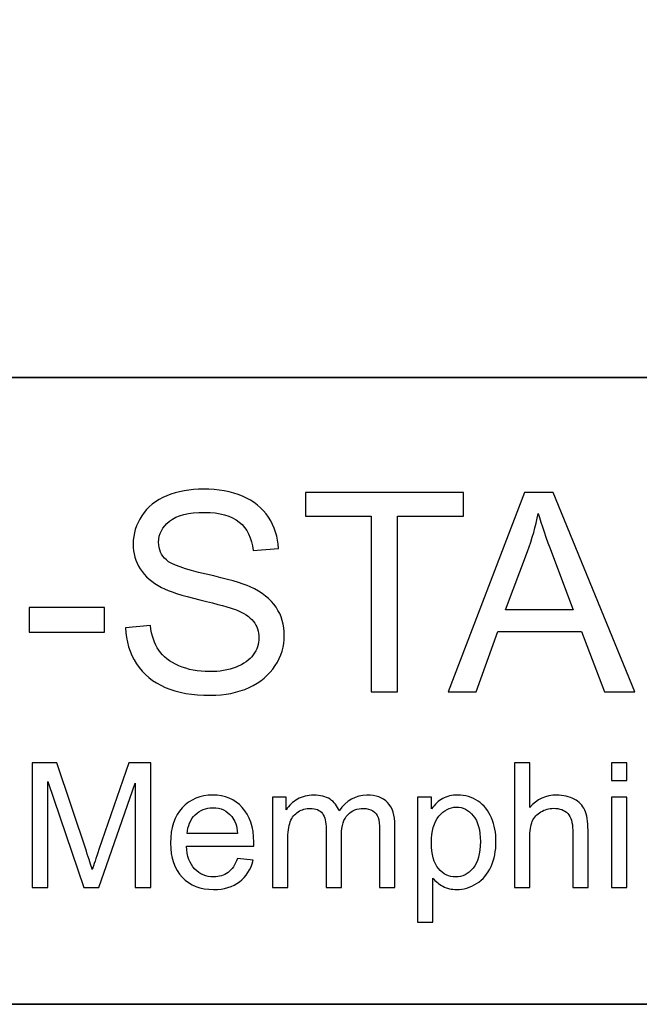
# Model space of a CAD drawing. Units: inches. Extents: x -5 to 5, y -3.7 to 3.7.
# Drawn here: x -4.1 to -3.6, y -3.7 to -3 of the extents above; entities that cross this region are included whole.
import ezdxf

# ---------------------------------------------------------------- set-up
doc = ezdxf.new("R2010")
doc.units = ezdxf.units.IN
doc.header["$MEASUREMENT"] = 0
doc.layers.add('Layer 1', color=7, linetype='Continuous')

msp = doc.modelspace()

# ---------------------------------------------------------------- linework, layer by layer
at = {"layer": 'Layer 1', "color": 250, "lineweight": 35}
msp.add_lwpolyline([(-4.96898, -3.74913), (5.03102, -3.74913), (5.03102, 3.74046), (-4.96898, 3.74046), (-4.96898, -3.74913)], close=True, dxfattribs=at)
msp.add_open_spline([(-4.99614, -3.24913), (-4.99614, -3.24913), (5.00386, -3.24913), (5.00386, -3.24913)], degree=3, dxfattribs=at)
at = {"layer": 'Layer 1', "color": 250}
for points, knots in [([(-4.03868, -3.44888), (-4.03868, -3.44888), (-4.01883, -3.44714), (-4.01883, -3.44714), (-4.01883, -3.44714), (-4.01791, -3.4551), (-4.01572, -3.46162), (-4.01228, -3.46673), (-4.01228, -3.46673), (-4.00883, -3.47184), (-4.0035, -3.47595), (-3.99628, -3.4791), (-3.99628, -3.4791), (-3.98905, -3.48225), (-3.98091, -3.4838), (-3.97187, -3.4838), (-3.97187, -3.4838), (-3.96383, -3.4838), (-3.95676, -3.48262), (-3.95061, -3.48025), (-3.95061, -3.48025), (-3.94446, -3.47784), (-3.93987, -3.47458), (-3.93687, -3.47043), (-3.93687, -3.47043), (-3.93387, -3.46625), (-3.93235, -3.46173), (-3.93235, -3.4568), (-3.93235, -3.4568), (-3.93235, -3.4518), (-3.93379, -3.44747), (-3.93672, -3.44373), (-3.93672, -3.44373), (-3.93961, -3.43999), (-3.94439, -3.43688), (-3.95102, -3.43436), (-3.95102, -3.43436), (-3.95531, -3.43269), (-3.96472, -3.4301), (-3.97935, -3.42658), (-3.97935, -3.42658), (-3.99394, -3.42306), (-4.0042, -3.41977), (-4.01005, -3.41665), (-4.01005, -3.41665), (-4.01765, -3.41269), (-4.02331, -3.40773), (-4.02705, -3.40184), (-4.02705, -3.40184), (-4.03076, -3.39595), (-4.03261, -3.38936), (-4.03261, -3.38203), (-4.03261, -3.38203), (-4.03261, -3.37403), (-4.03035, -3.36651), (-4.02579, -3.35954), (-4.02579, -3.35954), (-4.02124, -3.35254), (-4.01457, -3.34725), (-4.00583, -3.34362), (-4.00583, -3.34362), (-3.99705, -3.34003), (-3.98735, -3.33821), (-3.97665, -3.33821), (-3.97665, -3.33821), (-3.96483, -3.33821), (-3.95446, -3.3401), (-3.94542, -3.34391), (-3.94542, -3.34391), (-3.93642, -3.34769), (-3.9295, -3.35329), (-3.92465, -3.36066), (-3.92465, -3.36066), (-3.91983, -3.36803), (-3.9172, -3.3764), (-3.91683, -3.38573), (-3.91683, -3.38573), (-3.91683, -3.38573), (-3.93702, -3.38725), (-3.93702, -3.38725), (-3.93702, -3.38725), (-3.93813, -3.37721), (-3.94179, -3.36958), (-3.94805, -3.36447), (-3.94805, -3.36447), (-3.95431, -3.35932), (-3.96354, -3.35677), (-3.97576, -3.35677), (-3.97576, -3.35677), (-3.9885, -3.35677), (-3.99776, -3.3591), (-4.00361, -3.36377), (-4.00361, -3.36377), (-4.00942, -3.36843), (-4.01235, -3.37406), (-4.01235, -3.38062), (-4.01235, -3.38062), (-4.01235, -3.38636), (-4.01028, -3.39106), (-4.00616, -3.39473), (-4.00616, -3.39473), (-4.00209, -3.39843), (-3.99153, -3.40221), (-3.97442, -3.40606), (-3.97442, -3.40606), (-3.95731, -3.40995), (-3.94557, -3.41332), (-3.9392, -3.41621), (-3.9392, -3.41621), (-3.92994, -3.42051), (-3.92309, -3.42591), (-3.91868, -3.43243), (-3.91868, -3.43243), (-3.91428, -3.43899), (-3.91209, -3.44654), (-3.91209, -3.45506), (-3.91209, -3.45506), (-3.91209, -3.46354), (-3.9145, -3.47151), (-3.91935, -3.47899), (-3.91935, -3.47899), (-3.9242, -3.48647), (-3.93117, -3.49228), (-3.94024, -3.49647), (-3.94024, -3.49647), (-3.94931, -3.50062), (-3.95954, -3.50269), (-3.97087, -3.50269), (-3.97087, -3.50269), (-3.98528, -3.50269), (-3.99735, -3.50062), (-4.00705, -3.49639), (-4.00705, -3.49639), (-4.01679, -3.49221), (-4.02442, -3.48591), (-4.02998, -3.47747), (-4.02998, -3.47747), (-4.0355, -3.46906), (-4.03842, -3.45951), (-4.03868, -3.44888)], [0, 0, 0, 0, 0.027778, 0.027778, 0.027778, 0.027778, 0.055556, 0.055556, 0.055556, 0.055556, 0.083333, 0.083333, 0.083333, 0.083333, 0.111111, 0.111111, 0.111111, 0.111111, 0.138889, 0.138889, 0.138889, 0.138889, 0.166667, 0.166667, 0.166667, 0.166667, 0.194444, 0.194444, 0.194444, 0.194444, 0.222222, 0.222222, 0.222222, 0.222222, 0.25, 0.25, 0.25, 0.25, 0.277778, 0.277778, 0.277778, 0.277778, 0.305556, 0.305556, 0.305556, 0.305556, 0.333333, 0.333333, 0.333333, 0.333333, 0.361111, 0.361111, 0.361111, 0.361111, 0.388889, 0.388889, 0.388889, 0.388889, 0.416667, 0.416667, 0.416667, 0.416667, 0.444444, 0.444444, 0.444444, 0.444444, 0.472222, 0.472222, 0.472222, 0.472222, 0.5, 0.5, 0.5, 0.5, 0.527778, 0.527778, 0.527778, 0.527778, 0.555556, 0.555556, 0.555556, 0.555556, 0.583333, 0.583333, 0.583333, 0.583333, 0.611111, 0.611111, 0.611111, 0.611111, 0.638889, 0.638889, 0.638889, 0.638889, 0.666667, 0.666667, 0.666667, 0.666667, 0.694444, 0.694444, 0.694444, 0.694444, 0.722222, 0.722222, 0.722222, 0.722222, 0.75, 0.75, 0.75, 0.75, 0.777778, 0.777778, 0.777778, 0.777778, 0.805556, 0.805556, 0.805556, 0.805556, 0.833333, 0.833333, 0.833333, 0.833333, 0.861111, 0.861111, 0.861111, 0.861111, 0.888889, 0.888889, 0.888889, 0.888889, 0.916667, 0.916667, 0.916667, 0.916667, 0.944444, 0.944444, 0.944444, 0.944444, 1, 1, 1, 1]), ([(-3.84283, -3.49999), (-3.84283, -3.49999), (-3.84283, -3.35969), (-3.84283, -3.35969), (-3.84283, -3.35969), (-3.84283, -3.35969), (-3.89524, -3.35969), (-3.89524, -3.35969), (-3.89524, -3.35969), (-3.89524, -3.35969), (-3.89524, -3.34092), (-3.89524, -3.34092), (-3.89524, -3.34092), (-3.89524, -3.34092), (-3.76917, -3.34092), (-3.76917, -3.34092), (-3.76917, -3.34092), (-3.76917, -3.34092), (-3.76917, -3.35969), (-3.76917, -3.35969), (-3.76917, -3.35969), (-3.76917, -3.35969), (-3.8218, -3.35969), (-3.8218, -3.35969), (-3.8218, -3.35969), (-3.8218, -3.35969), (-3.8218, -3.49999), (-3.8218, -3.49999), (-3.8218, -3.49999), (-3.8218, -3.49999), (-3.84283, -3.49999), (-3.84283, -3.49999)], [0, 0, 0, 0, 0.111111, 0.111111, 0.111111, 0.111111, 0.222222, 0.222222, 0.222222, 0.222222, 0.333333, 0.333333, 0.333333, 0.333333, 0.444444, 0.444444, 0.444444, 0.444444, 0.555556, 0.555556, 0.555556, 0.555556, 0.666667, 0.666667, 0.666667, 0.666667, 0.777778, 0.777778, 0.777778, 0.777778, 1, 1, 1, 1]), ([(-3.78154, -3.49999), (-3.78154, -3.49999), (-3.72043, -3.34092), (-3.72043, -3.34092), (-3.72043, -3.34092), (-3.72043, -3.34092), (-3.69776, -3.34092), (-3.69776, -3.34092), (-3.69776, -3.34092), (-3.69776, -3.34092), (-3.63265, -3.49999), (-3.63265, -3.49999), (-3.63265, -3.49999), (-3.63265, -3.49999), (-3.65665, -3.49999), (-3.65665, -3.49999), (-3.65665, -3.49999), (-3.65665, -3.49999), (-3.6752, -3.4518), (-3.6752, -3.4518), (-3.6752, -3.4518), (-3.6752, -3.4518), (-3.74172, -3.4518), (-3.74172, -3.4518), (-3.74172, -3.4518), (-3.74172, -3.4518), (-3.75917, -3.49999), (-3.75917, -3.49999), (-3.75917, -3.49999), (-3.75917, -3.49999), (-3.78154, -3.49999), (-3.78154, -3.49999)], [0, 0, 0, 0, 0.111111, 0.111111, 0.111111, 0.111111, 0.222222, 0.222222, 0.222222, 0.222222, 0.333333, 0.333333, 0.333333, 0.333333, 0.444444, 0.444444, 0.444444, 0.444444, 0.555556, 0.555556, 0.555556, 0.555556, 0.666667, 0.666667, 0.666667, 0.666667, 0.777778, 0.777778, 0.777778, 0.777778, 1, 1, 1, 1]), ([(-3.73565, -3.43465), (-3.73565, -3.43465), (-3.68168, -3.43465), (-3.68168, -3.43465), (-3.68168, -3.43465), (-3.68168, -3.43465), (-3.69831, -3.39062), (-3.69831, -3.39062), (-3.69831, -3.39062), (-3.70335, -3.37725), (-3.70713, -3.36625), (-3.70957, -3.35762), (-3.70957, -3.35762), (-3.71161, -3.36784), (-3.71446, -3.37795), (-3.71817, -3.38803), (-3.71817, -3.38803), (-3.71817, -3.38803), (-3.73565, -3.43465), (-3.73565, -3.43465)], [0, 0, 0, 0, 0.166667, 0.166667, 0.166667, 0.166667, 0.333333, 0.333333, 0.333333, 0.333333, 0.5, 0.5, 0.5, 0.5, 0.666667, 0.666667, 0.666667, 0.666667, 1, 1, 1, 1]), ([(-4.11565, -3.45225), (-4.11565, -3.45225), (-4.11565, -3.43262), (-4.11565, -3.43262), (-4.11565, -3.43262), (-4.11565, -3.43262), (-4.05561, -3.43262), (-4.05561, -3.43262), (-4.05561, -3.43262), (-4.05561, -3.43262), (-4.05561, -3.45225), (-4.05561, -3.45225), (-4.05561, -3.45225), (-4.05561, -3.45225), (-4.11565, -3.45225), (-4.11565, -3.45225)], [0, 0, 0, 0, 0.2, 0.2, 0.2, 0.2, 0.4, 0.4, 0.4, 0.4, 0.6, 0.6, 0.6, 0.6, 1, 1, 1, 1]), ([(-4.11331, -3.65594), (-4.11331, -3.65594), (-4.11331, -3.55652), (-4.11331, -3.55652), (-4.11331, -3.55652), (-4.11331, -3.55652), (-4.0935, -3.55652), (-4.0935, -3.55652), (-4.0935, -3.55652), (-4.0935, -3.55652), (-4.06998, -3.62691), (-4.06998, -3.62691), (-4.06998, -3.62691), (-4.0678, -3.63346), (-4.0662, -3.63837), (-4.06523, -3.64163), (-4.06523, -3.64163), (-4.0641, -3.63802), (-4.06234, -3.6327), (-4.05993, -3.62569), (-4.05993, -3.62569), (-4.05993, -3.62569), (-4.03613, -3.55652), (-4.03613, -3.55652), (-4.03613, -3.55652), (-4.03613, -3.55652), (-4.01843, -3.55652), (-4.01843, -3.55652), (-4.01843, -3.55652), (-4.01843, -3.55652), (-4.01843, -3.65594), (-4.01843, -3.65594), (-4.01843, -3.65594), (-4.01843, -3.65594), (-4.03111, -3.65594), (-4.03111, -3.65594), (-4.03111, -3.65594), (-4.03111, -3.65594), (-4.03111, -3.57272), (-4.03111, -3.57272), (-4.03111, -3.57272), (-4.03111, -3.57272), (-4.06, -3.65594), (-4.06, -3.65594), (-4.06, -3.65594), (-4.06, -3.65594), (-4.07187, -3.65594), (-4.07187, -3.65594), (-4.07187, -3.65594), (-4.07187, -3.65594), (-4.10063, -3.57131), (-4.10063, -3.57131), (-4.10063, -3.57131), (-4.10063, -3.57131), (-4.10063, -3.65594), (-4.10063, -3.65594), (-4.10063, -3.65594), (-4.10063, -3.65594), (-4.11331, -3.65594), (-4.11331, -3.65594)], [0, 0, 0, 0, 0.0625, 0.0625, 0.0625, 0.0625, 0.125, 0.125, 0.125, 0.125, 0.1875, 0.1875, 0.1875, 0.1875, 0.25, 0.25, 0.25, 0.25, 0.3125, 0.3125, 0.3125, 0.3125, 0.375, 0.375, 0.375, 0.375, 0.4375, 0.4375, 0.4375, 0.4375, 0.5, 0.5, 0.5, 0.5, 0.5625, 0.5625, 0.5625, 0.5625, 0.625, 0.625, 0.625, 0.625, 0.6875, 0.6875, 0.6875, 0.6875, 0.75, 0.75, 0.75, 0.75, 0.8125, 0.8125, 0.8125, 0.8125, 0.875, 0.875, 0.875, 0.875, 1, 1, 1, 1]), ([(-3.72857, -3.65594), (-3.72857, -3.65594), (-3.72857, -3.55652), (-3.72857, -3.55652), (-3.72857, -3.55652), (-3.72857, -3.55652), (-3.71637, -3.55652), (-3.71637, -3.55652), (-3.71637, -3.55652), (-3.71637, -3.55652), (-3.71637, -3.59219), (-3.71637, -3.59219), (-3.71637, -3.59219), (-3.71068, -3.58559), (-3.70348, -3.58228), (-3.6948, -3.58228), (-3.6948, -3.58228), (-3.68947, -3.58228), (-3.68484, -3.58335), (-3.68091, -3.58546), (-3.68091, -3.58546), (-3.67697, -3.58754), (-3.67415, -3.59046), (-3.67246, -3.59416), (-3.67246, -3.59416), (-3.67077, -3.59786), (-3.66991, -3.60326), (-3.66991, -3.6103), (-3.66991, -3.6103), (-3.66991, -3.6103), (-3.66991, -3.65594), (-3.66991, -3.65594), (-3.66991, -3.65594), (-3.66991, -3.65594), (-3.68213, -3.65594), (-3.68213, -3.65594), (-3.68213, -3.65594), (-3.68213, -3.65594), (-3.68213, -3.6103), (-3.68213, -3.6103), (-3.68213, -3.6103), (-3.68213, -3.6042), (-3.68346, -3.59976), (-3.68609, -3.59698), (-3.68609, -3.59698), (-3.68873, -3.5942), (-3.69248, -3.5928), (-3.69732, -3.5928), (-3.69732, -3.5928), (-3.70093, -3.5928), (-3.70433, -3.59374), (-3.70753, -3.59562), (-3.70753, -3.59562), (-3.71072, -3.59749), (-3.71299, -3.60004), (-3.71433, -3.60326), (-3.71433, -3.60326), (-3.7157, -3.60645), (-3.71637, -3.61089), (-3.71637, -3.61654), (-3.71637, -3.61654), (-3.71637, -3.61654), (-3.71637, -3.65594), (-3.71637, -3.65594), (-3.71637, -3.65594), (-3.71637, -3.65594), (-3.72857, -3.65594), (-3.72857, -3.65594)], [0, 0, 0, 0, 0.055556, 0.055556, 0.055556, 0.055556, 0.111111, 0.111111, 0.111111, 0.111111, 0.166667, 0.166667, 0.166667, 0.166667, 0.222222, 0.222222, 0.222222, 0.222222, 0.277778, 0.277778, 0.277778, 0.277778, 0.333333, 0.333333, 0.333333, 0.333333, 0.388889, 0.388889, 0.388889, 0.388889, 0.444444, 0.444444, 0.444444, 0.444444, 0.5, 0.5, 0.5, 0.5, 0.555556, 0.555556, 0.555556, 0.555556, 0.611111, 0.611111, 0.611111, 0.611111, 0.666667, 0.666667, 0.666667, 0.666667, 0.722222, 0.722222, 0.722222, 0.722222, 0.777778, 0.777778, 0.777778, 0.777778, 0.833333, 0.833333, 0.833333, 0.833333, 0.888889, 0.888889, 0.888889, 0.888889, 1, 1, 1, 1]), ([(-3.65128, -3.57057), (-3.65128, -3.57057), (-3.65128, -3.55652), (-3.65128, -3.55652), (-3.65128, -3.55652), (-3.65128, -3.55652), (-3.63906, -3.55652), (-3.63906, -3.55652), (-3.63906, -3.55652), (-3.63906, -3.55652), (-3.63906, -3.57057), (-3.63906, -3.57057), (-3.63906, -3.57057), (-3.63906, -3.57057), (-3.65128, -3.57057), (-3.65128, -3.57057)], [0, 0, 0, 0, 0.2, 0.2, 0.2, 0.2, 0.4, 0.4, 0.4, 0.4, 0.6, 0.6, 0.6, 0.6, 1, 1, 1, 1]), ([(-3.94947, -3.63275), (-3.94947, -3.63275), (-3.93685, -3.6343), (-3.93685, -3.6343), (-3.93685, -3.6343), (-3.93885, -3.64168), (-3.94252, -3.6474), (-3.94789, -3.65147), (-3.94789, -3.65147), (-3.95329, -3.65552), (-3.96017, -3.65756), (-3.96852, -3.65756), (-3.96852, -3.65756), (-3.97905, -3.65756), (-3.98741, -3.65432), (-3.99357, -3.64784), (-3.99357, -3.64784), (-3.99975, -3.64136), (-4.00283, -3.63226), (-4.00283, -3.62055), (-4.00283, -3.62055), (-4.00283, -3.60842), (-3.9997, -3.59902), (-3.99347, -3.59233), (-3.99347, -3.59233), (-3.98722, -3.58564), (-3.97915, -3.58228), (-3.96919, -3.58228), (-3.96919, -3.58228), (-3.95956, -3.58228), (-3.95169, -3.58557), (-3.9456, -3.59212), (-3.9456, -3.59212), (-3.93949, -3.59867), (-3.93644, -3.60791), (-3.93644, -3.61978), (-3.93644, -3.61978), (-3.93644, -3.62052), (-3.93646, -3.62161), (-3.93651, -3.62305), (-3.93651, -3.62305), (-3.93651, -3.62305), (-3.99021, -3.62305), (-3.99021, -3.62305), (-3.99021, -3.62305), (-3.98977, -3.63096), (-3.98752, -3.63703), (-3.9835, -3.64122), (-3.9835, -3.64122), (-3.97947, -3.64543), (-3.97447, -3.64754), (-3.96845, -3.64754), (-3.96845, -3.64754), (-3.96398, -3.64754), (-3.96017, -3.64636), (-3.95699, -3.644), (-3.95699, -3.644), (-3.95382, -3.64166), (-3.95132, -3.63791), (-3.94947, -3.63275)], [0, 0, 0, 0, 0.0625, 0.0625, 0.0625, 0.0625, 0.125, 0.125, 0.125, 0.125, 0.1875, 0.1875, 0.1875, 0.1875, 0.25, 0.25, 0.25, 0.25, 0.3125, 0.3125, 0.3125, 0.3125, 0.375, 0.375, 0.375, 0.375, 0.4375, 0.4375, 0.4375, 0.4375, 0.5, 0.5, 0.5, 0.5, 0.5625, 0.5625, 0.5625, 0.5625, 0.625, 0.625, 0.625, 0.625, 0.6875, 0.6875, 0.6875, 0.6875, 0.75, 0.75, 0.75, 0.75, 0.8125, 0.8125, 0.8125, 0.8125, 0.875, 0.875, 0.875, 0.875, 1, 1, 1, 1]), ([(-3.92151, -3.65594), (-3.92151, -3.65594), (-3.92151, -3.58393), (-3.92151, -3.58393), (-3.92151, -3.58393), (-3.92151, -3.58393), (-3.9106, -3.58393), (-3.9106, -3.58393), (-3.9106, -3.58393), (-3.9106, -3.58393), (-3.9106, -3.59402), (-3.9106, -3.59402), (-3.9106, -3.59402), (-3.90833, -3.5905), (-3.90533, -3.58765), (-3.90157, -3.58553), (-3.90157, -3.58553), (-3.89783, -3.58337), (-3.89354, -3.58228), (-3.88875, -3.58228), (-3.88875, -3.58228), (-3.88343, -3.58228), (-3.87906, -3.5834), (-3.87565, -3.58562), (-3.87565, -3.58562), (-3.87222, -3.58784), (-3.86982, -3.59092), (-3.86843, -3.5949), (-3.86843, -3.5949), (-3.86271, -3.5865), (-3.8553, -3.58228), (-3.84619, -3.58228), (-3.84619, -3.58228), (-3.83903, -3.58228), (-3.83355, -3.58428), (-3.8297, -3.58823), (-3.8297, -3.58823), (-3.82586, -3.59219), (-3.82394, -3.59828), (-3.82394, -3.6065), (-3.82394, -3.6065), (-3.82394, -3.6065), (-3.82394, -3.65594), (-3.82394, -3.65594), (-3.82394, -3.65594), (-3.82394, -3.65594), (-3.83607, -3.65594), (-3.83607, -3.65594), (-3.83607, -3.65594), (-3.83607, -3.65594), (-3.83607, -3.61057), (-3.83607, -3.61057), (-3.83607, -3.61057), (-3.83607, -3.60569), (-3.83646, -3.60217), (-3.83725, -3.60002), (-3.83725, -3.60002), (-3.83806, -3.59789), (-3.8395, -3.59615), (-3.84156, -3.59483), (-3.84156, -3.59483), (-3.84364, -3.59354), (-3.84609, -3.59286), (-3.84889, -3.59286), (-3.84889, -3.59286), (-3.85396, -3.59286), (-3.85815, -3.59456), (-3.86151, -3.59793), (-3.86151, -3.59793), (-3.86484, -3.60129), (-3.86653, -3.60668), (-3.86653, -3.61409), (-3.86653, -3.61409), (-3.86653, -3.61409), (-3.86653, -3.65594), (-3.86653, -3.65594), (-3.86653, -3.65594), (-3.86653, -3.65594), (-3.87873, -3.65594), (-3.87873, -3.65594), (-3.87873, -3.65594), (-3.87873, -3.65594), (-3.87873, -3.60916), (-3.87873, -3.60916), (-3.87873, -3.60916), (-3.87873, -3.60372), (-3.87972, -3.59965), (-3.88172, -3.59694), (-3.88172, -3.59694), (-3.8837, -3.59423), (-3.88695, -3.59286), (-3.89148, -3.59286), (-3.89148, -3.59286), (-3.89491, -3.59286), (-3.89808, -3.59377), (-3.901, -3.59559), (-3.901, -3.59559), (-3.90391, -3.5974), (-3.90604, -3.60004), (-3.90734, -3.60351), (-3.90734, -3.60351), (-3.90866, -3.60701), (-3.90931, -3.61203), (-3.90931, -3.61858), (-3.90931, -3.61858), (-3.90931, -3.61858), (-3.90931, -3.65594), (-3.90931, -3.65594), (-3.90931, -3.65594), (-3.90931, -3.65594), (-3.92151, -3.65594), (-3.92151, -3.65594)], [0, 0, 0, 0, 0.034483, 0.034483, 0.034483, 0.034483, 0.068966, 0.068966, 0.068966, 0.068966, 0.103448, 0.103448, 0.103448, 0.103448, 0.137931, 0.137931, 0.137931, 0.137931, 0.172414, 0.172414, 0.172414, 0.172414, 0.206897, 0.206897, 0.206897, 0.206897, 0.241379, 0.241379, 0.241379, 0.241379, 0.275862, 0.275862, 0.275862, 0.275862, 0.310345, 0.310345, 0.310345, 0.310345, 0.344828, 0.344828, 0.344828, 0.344828, 0.37931, 0.37931, 0.37931, 0.37931, 0.413793, 0.413793, 0.413793, 0.413793, 0.448276, 0.448276, 0.448276, 0.448276, 0.482759, 0.482759, 0.482759, 0.482759, 0.517241, 0.517241, 0.517241, 0.517241, 0.551724, 0.551724, 0.551724, 0.551724, 0.586207, 0.586207, 0.586207, 0.586207, 0.62069, 0.62069, 0.62069, 0.62069, 0.655172, 0.655172, 0.655172, 0.655172, 0.689655, 0.689655, 0.689655, 0.689655, 0.724138, 0.724138, 0.724138, 0.724138, 0.758621, 0.758621, 0.758621, 0.758621, 0.793103, 0.793103, 0.793103, 0.793103, 0.827586, 0.827586, 0.827586, 0.827586, 0.862069, 0.862069, 0.862069, 0.862069, 0.896552, 0.896552, 0.896552, 0.896552, 0.931034, 0.931034, 0.931034, 0.931034, 1, 1, 1, 1]), ([(-3.80581, -3.68353), (-3.80581, -3.68353), (-3.80581, -3.58393), (-3.80581, -3.58393), (-3.80581, -3.58393), (-3.80581, -3.58393), (-3.7947, -3.58393), (-3.7947, -3.58393), (-3.7947, -3.58393), (-3.7947, -3.58393), (-3.7947, -3.59328), (-3.7947, -3.59328), (-3.7947, -3.59328), (-3.79209, -3.58962), (-3.78913, -3.58687), (-3.78581, -3.58504), (-3.78581, -3.58504), (-3.78253, -3.58321), (-3.77852, -3.58228), (-3.77382, -3.58228), (-3.77382, -3.58228), (-3.76767, -3.58228), (-3.76225, -3.58388), (-3.75755, -3.58703), (-3.75755, -3.58703), (-3.75283, -3.5902), (-3.74929, -3.59467), (-3.7469, -3.60043), (-3.7469, -3.60043), (-3.7445, -3.6062), (-3.74329, -3.61252), (-3.74329, -3.61939), (-3.74329, -3.61939), (-3.74329, -3.62675), (-3.74461, -3.63339), (-3.74727, -3.6393), (-3.74727, -3.6393), (-3.74991, -3.6452), (-3.75376, -3.64971), (-3.7588, -3.65286), (-3.7588, -3.65286), (-3.76385, -3.65599), (-3.76915, -3.65756), (-3.7747, -3.65756), (-3.7747, -3.65756), (-3.77878, -3.65756), (-3.78241, -3.6567), (-3.78565, -3.65499), (-3.78565, -3.65499), (-3.78889, -3.65328), (-3.79153, -3.6511), (-3.79361, -3.64849), (-3.79361, -3.64849), (-3.79361, -3.64849), (-3.79361, -3.68353), (-3.79361, -3.68353), (-3.79361, -3.68353), (-3.79361, -3.68353), (-3.80581, -3.68353), (-3.80581, -3.68353)], [0, 0, 0, 0, 0.0625, 0.0625, 0.0625, 0.0625, 0.125, 0.125, 0.125, 0.125, 0.1875, 0.1875, 0.1875, 0.1875, 0.25, 0.25, 0.25, 0.25, 0.3125, 0.3125, 0.3125, 0.3125, 0.375, 0.375, 0.375, 0.375, 0.4375, 0.4375, 0.4375, 0.4375, 0.5, 0.5, 0.5, 0.5, 0.5625, 0.5625, 0.5625, 0.5625, 0.625, 0.625, 0.625, 0.625, 0.6875, 0.6875, 0.6875, 0.6875, 0.75, 0.75, 0.75, 0.75, 0.8125, 0.8125, 0.8125, 0.8125, 0.875, 0.875, 0.875, 0.875, 1, 1, 1, 1]), ([(-3.65128, -3.65594), (-3.65128, -3.65594), (-3.65128, -3.58393), (-3.65128, -3.58393), (-3.65128, -3.58393), (-3.65128, -3.58393), (-3.63906, -3.58393), (-3.63906, -3.58393), (-3.63906, -3.58393), (-3.63906, -3.58393), (-3.63906, -3.65594), (-3.63906, -3.65594), (-3.63906, -3.65594), (-3.63906, -3.65594), (-3.65128, -3.65594), (-3.65128, -3.65594)], [0, 0, 0, 0, 0.2, 0.2, 0.2, 0.2, 0.4, 0.4, 0.4, 0.4, 0.6, 0.6, 0.6, 0.6, 1, 1, 1, 1]), ([(-3.98954, -3.613), (-3.98954, -3.613), (-3.94933, -3.613), (-3.94933, -3.613), (-3.94933, -3.613), (-3.94986, -3.60696), (-3.95141, -3.6024), (-3.95394, -3.59939), (-3.95394, -3.59939), (-3.95783, -3.59469), (-3.96287, -3.59233), (-3.96905, -3.59233), (-3.96905, -3.59233), (-3.97465, -3.59233), (-3.97938, -3.5942), (-3.9832, -3.59796), (-3.9832, -3.59796), (-3.98702, -3.6017), (-3.98912, -3.60673), (-3.98954, -3.613)], [0, 0, 0, 0, 0.166667, 0.166667, 0.166667, 0.166667, 0.333333, 0.333333, 0.333333, 0.333333, 0.5, 0.5, 0.5, 0.5, 0.666667, 0.666667, 0.666667, 0.666667, 1, 1, 1, 1]), ([(-3.79477, -3.62034), (-3.79477, -3.6296), (-3.7929, -3.63645), (-3.78915, -3.64089), (-3.78915, -3.64089), (-3.7854, -3.64531), (-3.78084, -3.64754), (-3.77551, -3.64754), (-3.77551, -3.64754), (-3.7701, -3.64754), (-3.76544, -3.64525), (-3.76158, -3.64064), (-3.76158, -3.64064), (-3.75771, -3.63606), (-3.75577, -3.62895), (-3.75577, -3.61932), (-3.75577, -3.61932), (-3.75577, -3.61013), (-3.75767, -3.60328), (-3.76144, -3.5987), (-3.76144, -3.5987), (-3.76521, -3.59414), (-3.76973, -3.59185), (-3.77496, -3.59185), (-3.77496, -3.59185), (-3.78017, -3.59185), (-3.78477, -3.59428), (-3.78878, -3.59914), (-3.78878, -3.59914), (-3.79278, -3.604), (-3.79477, -3.61108), (-3.79477, -3.62034)], [0, 0, 0, 0, 0.111111, 0.111111, 0.111111, 0.111111, 0.222222, 0.222222, 0.222222, 0.222222, 0.333333, 0.333333, 0.333333, 0.333333, 0.444444, 0.444444, 0.444444, 0.444444, 0.555556, 0.555556, 0.555556, 0.555556, 0.666667, 0.666667, 0.666667, 0.666667, 0.777778, 0.777778, 0.777778, 0.777778, 1, 1, 1, 1])]:
    msp.add_open_spline(points, degree=3, knots=knots, dxfattribs=at)

doc.saveas('drawing.dxf')
